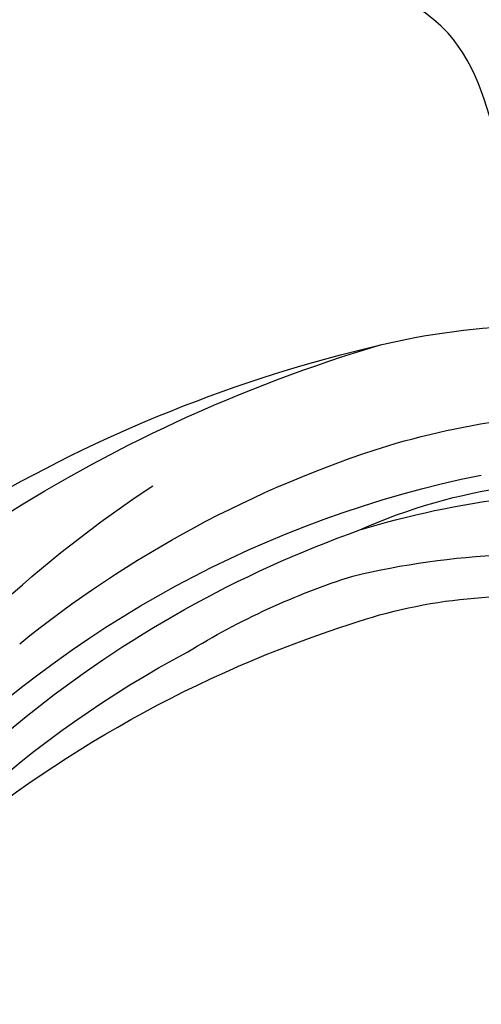
# Model space of a CAD drawing. Units: millimetres. Extents: x 3063 to 4323, y 2065 to 2956.
# Drawn here: x 4163 to 4167, y 2603 to 2610 of the extents above; entities that cross this region are included whole.
import ezdxf

# ---------------------------------------------------------------- set-up
doc = ezdxf.new("R2010")
doc.units = ezdxf.units.MM
doc.linetypes.add('HIDDEN', pattern=[9.525, 6.35, -3.175])
doc.layers.add('H-06.木作(細線)', color=8, linetype='Continuous')
doc.layers.add('H-08.木作(細線)', color=8, linetype='Continuous')

# ---------------------------------------------------------------- blocks, each defined once
blk = doc.blocks.new('SE-21099L-d')
at = {"layer": 'H-08.木作(細線)'}
for points, knots in [([(23.364, 55.589), (24.162, 56.022), (25.625, 56.935), (27.302, 58.49), (29.122, 57.879), (32.523, 58.492), (34.909, 61.795), (34.3, 65.423), (32.044, 67.659), (33.573, 71.059), (36.373, 71.28), (39.351, 73.44), (36.066, 76.684), (39.444, 78.864), (40.538, 82.018), (38.804, 84.735), (38.529, 88.934), (33.267, 89.175), (29.88, 93.665), (24.522, 91.312), (22.4, 87.768), (19.426, 84.289), (13.373, 85.387), (7.738, 83.383), (3.616, 79.791), (2.783, 76.647), (2.753, 74.978)], [0, 0, 0, 0, 2.413296, 4.684008, 6.163208, 9.012306, 13.045656, 16.509428, 18.817897, 21.912148, 24.939031, 27.30992, 30.670446, 33.93178, 36.832761, 39.903378, 43.223577, 47.822154, 52.765354, 58.263475, 61.545049, 65.615389, 70.694491, 78.452244, 82.609454, 87.515963, 87.515963, 87.515963, 87.515963]), ([(29.043, 58.071), (29.915, 58.024), (32.578, 58.567), (34.909, 61.795), (34.3, 65.423), (32.044, 67.659), (33.573, 71.059), (36.373, 71.28), (39.351, 73.44), (36.066, 76.684), (39.444, 78.864), (40.538, 82.018), (38.804, 84.735), (38.529, 88.934), (33.267, 89.175), (29.88, 93.665), (24.522, 91.312), (22.4, 87.768), (19.426, 84.289), (13.373, 85.387), (7.738, 83.383), (3.616, 79.791), (2.783, 76.647), (2.753, 74.978)], [6.399853, 6.399853, 6.399853, 6.399853, 9.012306, 13.045656, 16.509428, 18.817897, 21.912148, 24.939031, 27.30992, 30.670446, 33.93178, 36.832761, 39.903378, 43.223577, 47.822154, 52.765354, 58.263475, 61.545049, 65.615389, 70.694491, 78.452244, 82.609454, 87.515963, 87.515963, 87.515963, 87.515963]), ([(29.043, 58.071), (29.915, 58.024), (32.578, 58.567), (34.909, 61.795), (34.3, 65.423), (32.044, 67.659), (33.573, 71.059), (36.373, 71.28), (39.351, 73.44), (36.066, 76.684), (39.444, 78.864), (40.538, 82.018), (38.804, 84.735), (38.529, 88.934), (33.267, 89.175), (29.88, 93.665), (24.522, 91.312), (22.4, 87.768), (19.426, 84.289), (13.373, 85.387), (7.738, 83.383), (3.616, 79.791), (2.783, 76.647), (2.753, 74.978)], [6.399853, 6.399853, 6.399853, 6.399853, 9.012306, 13.045656, 16.509428, 18.817897, 21.912148, 24.939031, 27.30992, 30.670446, 33.93178, 36.832761, 39.903378, 43.223577, 47.822154, 52.765354, 58.263475, 61.545049, 65.615389, 70.694491, 78.452244, 82.609454, 87.515963, 87.515963, 87.515963, 87.515963]), ([(34.048, 73.127), (33.724, 73.708), (33.123, 74.849), (31.067, 75.18), (30.059, 77.752), (32.307, 78.707), (33.72, 77.354), (35.751, 80.686), (33.223, 84.867), (28.414, 86.066), (24.728, 83.417), (24.412, 80.418), (21.293, 78.056), (17.879, 78.945), (15.26, 81.056), (10.99, 80.688), (9.016, 77.324), (7.305, 73.799), (3.389, 73.268), (-0.091, 72.731), (-1.111, 70.342), (-0.883, 68.715), (0.26, 67.816), (0.467, 66.809), (0.417, 65.911)], [0, 0, 0, 0, 1.695981, 3.796408, 5.650466, 8.002735, 8.602176, 10.4259, 16.183946, 21.121217, 23.967414, 27.134303, 31.139662, 33.965083, 37.026927, 41.164528, 44.707473, 48.28586, 52.138576, 55.852439, 57.935298, 59.197722, 60.506427, 61.972254, 61.972254, 61.972254, 61.972254])]:
    blk.add_open_spline(points, degree=3, knots=knots, dxfattribs=at)
blk = doc.blocks.new('SE-21034L-d')
at = {"layer": 'H-08.木作(細線)'}
for centre, radius, start, end in [((20.957, -7.386), 22.127, 346.5818, 10.3665), ((15.557, -5.172), 24.932, 343.4933, 2.6755), ((11.742, -7.627), 24.473, 346.5808, 8.1118), ((19.408, -8.351), 15.534, 341.2111, 7.5811), ((21.986, -6.358), 16.394, 335.7408, 352.372), ((11.432, -5.301), 26.664, 343.0082, 352.9764), ((6.225, -2.896), 33.013, 314.532, 348.563), ((7.349, -2.114), 33.676, 320.9764, 342.4731), ((-0.952, 0.416), 45.315, 326.9405, 343.4797), ((0.248, -2.62), 43.377, 329.3855, 346.8763), ((4.551, -1.582), 34.366, 301.9238, 340.4297), ((14.188, -6.503), 22.416, 328.3541, 342.3318), ((-0.687, -2.171), 36.553, 319.5086, 342.1852), ((5.116, -3.32), 31.875, 303.2967, 332.0423), ((7.872, 0.652), 36.359, 288.6584, 326.6865)]:
    blk.add_arc(centre, radius, start, end, dxfattribs=at)
blk = doc.blocks.new('AB-0004-02')
at = {"xscale": -1}
for name, p, rotation in [('SE-21099L-d', (16250.453, -4916.258), 155.400470254723), ('SE-21034L-d', (16243.115, -5053.669), 270)]:
    blk.add_blockref(name, p, dxfattribs=dict(at, rotation=rotation))

msp = doc.modelspace()

# ---------------------------------------------------------------- linework, layer by layer
at = {"layer": 'H-06.木作(細線)', "color": 2, "linetype": 'HIDDEN'}
msp.add_ellipse((4193.8564, 2578.4566), major_axis=(0.5008, 89.4229), ratio=0.809481, start_param=-3.141592653589793, end_param=3.141592653589793, dxfattribs=at)

# ---------------------------------------------------------------- block references
at = {"layer": 'H-06.木作(細線)', "xscale": 0.2493294861031179, "yscale": 0.2493294861031179, "zscale": 0.2493294861031179}
msp.add_blockref('AB-0004-02', (119.2022, 3857.4718), dxfattribs=at)

doc.saveas('drawing.dxf')
